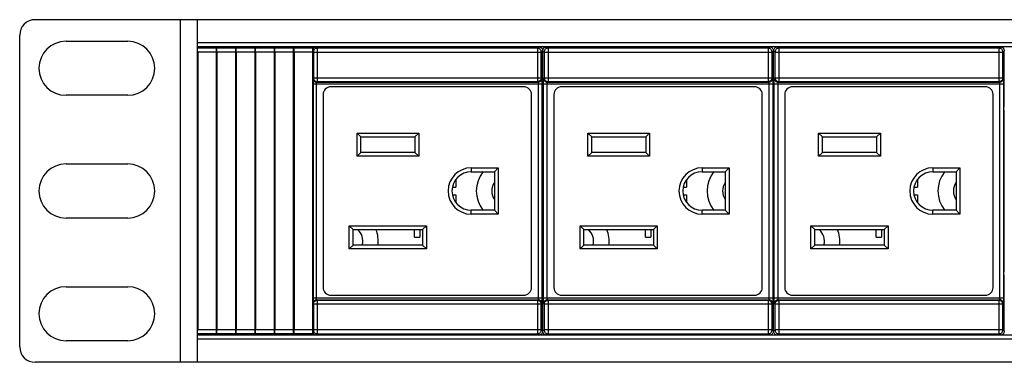
# Model space of a CAD drawing. Units: millimetres. Extents: x 0 to 840, y 0 to 594.
# Drawn here: x 147 to 274, y 105 to 150 of the extents above; entities that cross this region are included whole.
import ezdxf

# ---------------------------------------------------------------- set-up
doc = ezdxf.new("R2010")
doc.units = ezdxf.units.MM
doc.header["$LTSCALE"] = 1.8
doc.layers.get('0').update_dxf_attribs({"linetype": 'CONTINUOUS'})
doc.layers.add('02___PRT_ALL_AXES', color=7, linetype='CONTINUOUS')

msp = doc.modelspace()

# ---------------------------------------------------------------- linework, layer by layer
at = {"color": 7}
for p, q in [((626.637, 149.607), (148.637, 149.607)), ((167.437, 149.607), (167.437, 105.207)), ((169.637, 149.607), (169.637, 105.207)), ((146.637, 107.207), (146.637, 147.607)), ((152.637, 146.807), (160.637, 146.807)), ((605.637, 146.607), (169.637, 146.607)), ((605.637, 146.107), (169.637, 146.107)), ((169.637, 145.957), (184.637, 145.957)), ((169.637, 145.957), (169.684, 145.91)), ((172.09, 145.91), (169.684, 145.91)), ((172.081, 145.41), (169.693, 145.41)), ((169.693, 145.41), (169.693, 109.404)), ((172.081, 145.41), (172.081, 109.404)), ((172.137, 145.957), (172.09, 145.91)), ((172.137, 146.107), (172.137, 108.707)), ((172.137, 145.957), (172.184, 145.91)), ((174.59, 145.91), (172.184, 145.91)), ((174.581, 145.41), (172.193, 145.41)), ((172.193, 145.41), (172.193, 109.404)), ((174.581, 145.41), (174.581, 109.404)), ((174.637, 145.957), (174.59, 145.91)), ((174.637, 146.107), (174.637, 108.707)), ((174.637, 145.957), (174.684, 145.91)), ((177.09, 145.91), (174.684, 145.91)), ((177.081, 145.41), (174.693, 145.41)), ((174.693, 145.41), (174.693, 109.404)), ((177.081, 145.41), (177.081, 109.404)), ((177.137, 145.957), (177.09, 145.91)), ((177.137, 146.107), (177.137, 108.707)), ((177.137, 145.957), (177.184, 145.91)), ((179.59, 145.91), (177.184, 145.91)), ((179.581, 145.41), (177.193, 145.41)), ((177.193, 145.41), (177.193, 109.404)), ((179.581, 145.41), (179.581, 109.404)), ((179.637, 145.957), (179.59, 145.91)), ((179.637, 146.107), (179.637, 108.707)), ((179.637, 145.957), (179.684, 145.91)), ((182.09, 145.91), (179.684, 145.91)), ((182.081, 145.41), (179.693, 145.41)), ((179.693, 145.41), (179.693, 109.404)), ((182.081, 145.41), (182.081, 109.404)), ((182.137, 145.957), (182.09, 145.91)), ((182.137, 146.107), (182.137, 108.707)), ((182.137, 145.957), (182.184, 145.91)), ((184.59, 145.91), (182.184, 145.91)), ((184.581, 145.41), (182.193, 145.41)), ((182.193, 145.41), (182.193, 109.404)), ((184.581, 145.41), (184.581, 109.404)), ((184.637, 145.957), (184.59, 145.91)), ((184.637, 146.107), (184.637, 108.707)), ((184.678, 145.415), (184.637, 145.457)), ((184.678, 145.415), (214.196, 145.415)), ((184.678, 145.415), (184.678, 142.081)), ((185.178, 145.915), (185.004, 146.09)), ((213.696, 145.915), (185.178, 145.915)), ((185.178, 145.915), (185.178, 141.581)), ((185.437, 146.107), (185.437, 145.963)), ((185.437, 145.963), (213.437, 145.963)), ((213.437, 146.107), (213.437, 145.963)), ((213.87, 146.09), (213.696, 145.915)), ((213.696, 145.915), (213.696, 141.581)), ((214.37, 145.59), (214.196, 145.415)), ((214.196, 142.081), (214.196, 145.415)), ((214.37, 144.084), (214.37, 145.59)), ((214.578, 145.415), (214.404, 145.59)), ((214.404, 138.907), (214.404, 145.59)), ((214.578, 145.415), (244.096, 145.415)), ((214.578, 145.415), (214.578, 142.081)), ((215.078, 145.915), (214.904, 146.09)), ((243.596, 145.915), (215.078, 145.915)), ((215.078, 145.915), (215.078, 141.581)), ((215.337, 146.107), (215.337, 145.963)), ((215.337, 145.963), (243.337, 145.963)), ((243.337, 146.107), (243.337, 145.963)), ((243.77, 146.09), (243.596, 145.915)), ((243.596, 145.915), (243.596, 141.581)), ((244.27, 145.59), (244.096, 145.415)), ((244.096, 142.081), (244.096, 145.415)), ((244.27, 144.084), (244.27, 145.59)), ((244.478, 145.415), (244.304, 145.59)), ((244.304, 138.907), (244.304, 145.59)), ((244.478, 145.415), (273.996, 145.415)), ((244.478, 145.415), (244.478, 142.081)), ((244.978, 145.915), (244.804, 146.09)), ((273.496, 145.915), (244.978, 145.915)), ((244.978, 145.915), (244.978, 141.581)), ((245.237, 146.107), (245.237, 145.963)), ((245.237, 145.963), (273.237, 145.963)), ((273.237, 146.107), (273.237, 145.963)), ((273.67, 146.09), (273.496, 145.915)), ((273.496, 145.915), (273.496, 141.581)), ((274.17, 145.59), (273.996, 145.415)), ((273.996, 142.081), (273.996, 145.415)), ((274.17, 144.084), (274.17, 145.59)), ((184.637, 142.04), (184.678, 142.081)), ((184.678, 142.081), (214.196, 142.081)), ((185.101, 141.504), (185.178, 141.581)), ((185.178, 141.581), (213.696, 141.581)), ((213.696, 141.581), (213.773, 141.504)), ((214.196, 142.081), (214.273, 142.004)), ((214.501, 142.004), (214.578, 142.081)), ((214.578, 142.081), (244.096, 142.081)), ((215.001, 141.504), (215.078, 141.581)), ((215.078, 141.581), (243.596, 141.581)), ((243.596, 141.581), (243.673, 141.504)), ((244.096, 142.081), (244.173, 142.004)), ((244.401, 142.004), (244.478, 142.081)), ((244.478, 142.081), (273.996, 142.081)), ((244.901, 141.504), (244.978, 141.581)), ((244.978, 141.581), (273.496, 141.581)), ((273.496, 141.581), (273.573, 141.504)), ((273.996, 142.081), (274.073, 142.004)), ((184.637, 141.304), (214.285, 141.304)), ((185.089, 113.509), (185.089, 141.304)), ((185.101, 141.504), (213.773, 141.504)), ((211.937, 140.907), (186.937, 140.907)), ((213.785, 141.304), (213.785, 113.509)), ((214.285, 141.304), (214.285, 113.509)), ((214.37, 138.907), (214.37, 140.73)), ((214.489, 141.304), (244.185, 141.304)), ((214.489, 113.509), (214.489, 141.304)), ((214.989, 113.509), (214.989, 141.304)), ((215.001, 141.504), (243.673, 141.504)), ((241.837, 140.907), (216.837, 140.907)), ((243.685, 141.304), (243.685, 113.509)), ((244.185, 141.304), (244.185, 113.509)), ((244.27, 138.907), (244.27, 140.73)), ((244.389, 141.304), (274.085, 141.304)), ((244.389, 113.509), (244.389, 141.304)), ((244.889, 113.509), (244.889, 141.304)), ((244.901, 141.504), (273.573, 141.504)), ((271.737, 140.907), (246.737, 140.907)), ((273.585, 141.304), (273.585, 113.509)), ((274.085, 141.304), (274.085, 113.509)), ((274.17, 138.907), (274.17, 140.73)), ((160.637, 139.807), (152.637, 139.807)), ((185.937, 139.907), (185.937, 114.907)), ((212.937, 114.907), (212.937, 139.907)), ((215.837, 139.907), (215.837, 114.907)), ((242.837, 114.907), (242.837, 139.907)), ((245.737, 139.907), (245.737, 114.907)), ((272.737, 114.907), (272.737, 139.907)), ((214.344, 137.907), (214.344, 116.907)), ((214.362, 138.407), (214.353, 138.407)), ((214.413, 138.407), (214.421, 138.407)), ((214.43, 137.907), (214.43, 116.907)), ((244.244, 137.907), (244.244, 116.907)), ((244.262, 138.407), (244.253, 138.407)), ((244.313, 138.407), (244.321, 138.407)), ((244.33, 137.907), (244.33, 116.907)), ((274.144, 137.907), (274.144, 116.907)), ((274.162, 138.407), (274.153, 138.407)), ((214.43, 135.307), (214.344, 135.307)), ((244.33, 135.307), (244.244, 135.307)), ((190.337, 134.907), (198.337, 134.907)), ((190.837, 134.407), (190.337, 134.907)), ((190.337, 131.907), (190.337, 134.907)), ((190.837, 134.407), (197.837, 134.407)), ((190.837, 132.407), (190.837, 134.407)), ((197.837, 134.407), (198.337, 134.907)), ((197.837, 134.407), (197.837, 132.407)), ((198.337, 134.907), (198.337, 131.907)), ((220.237, 134.907), (228.237, 134.907)), ((220.737, 134.407), (220.237, 134.907)), ((220.237, 131.907), (220.237, 134.907)), ((220.737, 134.407), (227.737, 134.407)), ((220.737, 132.407), (220.737, 134.407)), ((227.737, 134.407), (228.237, 134.907)), ((227.737, 134.407), (227.737, 132.407)), ((228.237, 134.907), (228.237, 131.907)), ((250.137, 134.907), (258.137, 134.907)), ((250.637, 134.407), (250.137, 134.907)), ((250.137, 131.907), (250.137, 134.907)), ((250.637, 134.407), (257.637, 134.407)), ((250.637, 132.407), (250.637, 134.407)), ((257.637, 134.407), (258.137, 134.907)), ((257.637, 134.407), (257.637, 132.407)), ((258.137, 134.907), (258.137, 131.907)), ((190.837, 132.407), (190.337, 131.907)), ((198.337, 131.907), (190.337, 131.907)), ((197.837, 132.407), (190.837, 132.407)), ((197.837, 132.407), (198.337, 131.907)), ((214.344, 132.107), (214.43, 132.107)), ((220.737, 132.407), (220.237, 131.907)), ((228.237, 131.907), (220.237, 131.907)), ((227.737, 132.407), (220.737, 132.407)), ((227.737, 132.407), (228.237, 131.907)), ((244.244, 132.107), (244.33, 132.107)), ((250.637, 132.407), (250.137, 131.907)), ((258.137, 131.907), (250.137, 131.907)), ((257.637, 132.407), (250.637, 132.407)), ((257.637, 132.407), (258.137, 131.907)), ((152.637, 130.907), (160.637, 130.907)), ((205.137, 130.407), (208.637, 130.407)), ((205.137, 130.407), (205.137, 129.907)), ((208.137, 129.907), (208.637, 130.407)), ((208.637, 130.407), (208.637, 124.407)), ((235.037, 130.407), (238.537, 130.407)), ((235.037, 130.407), (235.037, 129.907)), ((238.037, 129.907), (238.537, 130.407)), ((238.537, 130.407), (238.537, 124.407)), ((264.937, 130.407), (268.437, 130.407)), ((264.937, 130.407), (264.937, 129.907)), ((267.937, 129.907), (268.437, 130.407)), ((268.437, 130.407), (268.437, 124.407)), ((203.137, 128.907), (203.137, 127.907)), ((205.137, 129.907), (208.137, 129.907)), ((208.137, 129.907), (208.137, 124.907)), ((233.037, 128.907), (233.037, 127.907)), ((235.037, 129.907), (238.037, 129.907)), ((238.037, 129.907), (238.037, 124.907)), ((262.937, 128.907), (262.937, 127.907)), ((264.937, 129.907), (267.937, 129.907)), ((267.937, 129.907), (267.937, 124.907)), ((202.688, 127.907), (203.137, 127.907)), ((232.588, 127.907), (233.037, 127.907)), ((262.488, 127.907), (262.937, 127.907)), ((202.688, 126.907), (203.137, 126.907)), ((203.137, 126.907), (203.137, 125.907)), ((232.588, 126.907), (233.037, 126.907)), ((233.037, 126.907), (233.037, 125.907)), ((262.488, 126.907), (262.937, 126.907)), ((262.937, 126.907), (262.937, 125.907)), ((160.637, 123.907), (152.637, 123.907)), ((208.137, 124.907), (205.137, 124.907)), ((205.137, 124.407), (205.137, 124.907)), ((208.637, 124.407), (205.137, 124.407)), ((208.137, 124.907), (208.637, 124.407)), ((238.037, 124.907), (235.037, 124.907)), ((235.037, 124.407), (235.037, 124.907)), ((238.537, 124.407), (235.037, 124.407)), ((238.037, 124.907), (238.537, 124.407)), ((267.937, 124.907), (264.937, 124.907)), ((264.937, 124.407), (264.937, 124.907)), ((268.437, 124.407), (264.937, 124.407)), ((267.937, 124.907), (268.437, 124.407)), ((189.337, 122.907), (199.337, 122.907)), ((189.837, 122.407), (189.337, 122.907)), ((189.337, 119.907), (189.337, 122.907)), ((198.837, 122.407), (199.337, 122.907)), ((199.337, 122.907), (199.337, 119.907)), ((219.237, 122.907), (229.237, 122.907)), ((219.737, 122.407), (219.237, 122.907)), ((219.237, 119.907), (219.237, 122.907)), ((228.737, 122.407), (229.237, 122.907)), ((229.237, 122.907), (229.237, 119.907)), ((249.137, 122.907), (259.137, 122.907)), ((249.637, 122.407), (249.137, 122.907)), ((249.137, 119.907), (249.137, 122.907)), ((258.637, 122.407), (259.137, 122.907)), ((259.137, 122.907), (259.137, 119.907)), ((189.837, 122.407), (198.837, 122.407)), ((189.837, 120.407), (189.837, 122.407)), ((197.787, 121.407), (197.787, 122.407)), ((197.787, 121.407), (198.487, 121.407)), ((198.487, 122.407), (198.487, 121.407)), ((198.837, 122.407), (198.837, 120.407)), ((219.737, 122.407), (228.737, 122.407)), ((219.737, 120.407), (219.737, 122.407)), ((227.687, 121.407), (227.687, 122.407)), ((227.687, 121.407), (228.387, 121.407)), ((228.387, 122.407), (228.387, 121.407)), ((228.737, 122.407), (228.737, 120.407)), ((249.637, 122.407), (258.637, 122.407)), ((249.637, 120.407), (249.637, 122.407)), ((257.587, 121.407), (257.587, 122.407)), ((257.587, 121.407), (258.287, 121.407)), ((258.287, 122.407), (258.287, 121.407)), ((258.637, 122.407), (258.637, 120.407)), ((189.837, 120.407), (189.337, 119.907)), ((199.337, 119.907), (189.337, 119.907)), ((198.837, 120.407), (189.837, 120.407)), ((198.837, 120.407), (199.337, 119.907)), ((219.737, 120.407), (219.237, 119.907)), ((229.237, 119.907), (219.237, 119.907)), ((228.737, 120.407), (219.737, 120.407)), ((228.737, 120.407), (229.237, 119.907)), ((249.637, 120.407), (249.137, 119.907)), ((259.137, 119.907), (249.137, 119.907)), ((258.637, 120.407), (249.637, 120.407)), ((258.637, 120.407), (259.137, 119.907)), ((214.362, 116.407), (214.353, 116.407)), ((214.413, 116.407), (214.421, 116.407)), ((244.262, 116.407), (244.253, 116.407)), ((244.313, 116.407), (244.321, 116.407)), ((274.162, 116.407), (274.153, 116.407)), ((152.637, 115.007), (160.637, 115.007)), ((214.37, 114.084), (214.37, 115.907)), ((214.404, 109.223), (214.404, 115.907)), ((244.27, 114.084), (244.27, 115.907)), ((244.304, 109.223), (244.304, 115.907)), ((274.17, 114.084), (274.17, 115.907)), ((186.937, 113.907), (211.937, 113.907)), ((216.837, 113.907), (241.837, 113.907)), ((246.737, 113.907), (271.737, 113.907)), ((214.285, 113.509), (184.637, 113.509)), ((184.678, 112.732), (184.637, 112.774)), ((214.196, 112.732), (184.678, 112.732)), ((184.678, 112.732), (184.678, 109.398)), ((185.101, 113.309), (213.773, 113.309)), ((185.178, 113.232), (185.101, 113.309)), ((213.696, 113.232), (185.178, 113.232)), ((185.178, 113.232), (185.178, 108.898)), ((213.773, 113.309), (213.696, 113.232)), ((213.696, 113.232), (213.696, 108.898)), ((214.273, 112.809), (214.196, 112.732)), ((214.196, 109.398), (214.196, 112.732)), ((244.185, 113.509), (214.489, 113.509)), ((214.578, 112.732), (214.501, 112.809)), ((244.096, 112.732), (214.578, 112.732)), ((214.578, 112.732), (214.578, 109.398)), ((215.001, 113.309), (243.673, 113.309)), ((215.078, 113.232), (215.001, 113.309)), ((243.596, 113.232), (215.078, 113.232)), ((215.078, 113.232), (215.078, 108.898)), ((243.673, 113.309), (243.596, 113.232)), ((243.596, 113.232), (243.596, 108.898)), ((244.173, 112.809), (244.096, 112.732)), ((244.096, 109.398), (244.096, 112.732)), ((274.085, 113.509), (244.389, 113.509)), ((244.478, 112.732), (244.401, 112.809)), ((273.996, 112.732), (244.478, 112.732)), ((244.478, 112.732), (244.478, 109.398)), ((244.901, 113.309), (273.573, 113.309)), ((244.978, 113.232), (244.901, 113.309)), ((273.496, 113.232), (244.978, 113.232)), ((244.978, 113.232), (244.978, 108.898)), ((273.573, 113.309), (273.496, 113.232)), ((273.496, 113.232), (273.496, 108.898)), ((274.073, 112.809), (273.996, 112.732)), ((273.996, 109.398), (273.996, 112.732)), ((214.37, 109.223), (214.37, 110.73)), ((244.27, 109.223), (244.27, 110.73)), ((274.17, 109.223), (274.17, 110.73)), ((169.684, 108.904), (169.637, 108.857)), ((184.637, 108.857), (169.637, 108.857)), ((605.637, 108.707), (169.637, 108.707)), ((172.09, 108.904), (169.684, 108.904)), ((172.081, 109.404), (169.693, 109.404)), ((172.09, 108.904), (172.137, 108.857)), ((172.184, 108.904), (172.137, 108.857)), ((174.59, 108.904), (172.184, 108.904)), ((174.581, 109.404), (172.193, 109.404)), ((174.59, 108.904), (174.637, 108.857)), ((174.684, 108.904), (174.637, 108.857)), ((177.09, 108.904), (174.684, 108.904)), ((177.081, 109.404), (174.693, 109.404)), ((177.09, 108.904), (177.137, 108.857)), ((177.184, 108.904), (177.137, 108.857)), ((179.59, 108.904), (177.184, 108.904)), ((179.581, 109.404), (177.193, 109.404)), ((179.59, 108.904), (179.637, 108.857)), ((179.684, 108.904), (179.637, 108.857)), ((182.09, 108.904), (179.684, 108.904)), ((182.081, 109.404), (179.693, 109.404)), ((182.09, 108.904), (182.137, 108.857)), ((182.184, 108.904), (182.137, 108.857)), ((184.59, 108.904), (182.184, 108.904)), ((184.581, 109.404), (182.193, 109.404)), ((184.59, 108.904), (184.637, 108.857)), ((184.637, 109.357), (184.678, 109.398)), ((214.196, 109.398), (184.678, 109.398)), ((185.004, 108.723), (185.178, 108.898)), ((185.178, 108.898), (213.696, 108.898)), ((185.437, 108.851), (213.437, 108.851)), ((185.437, 108.851), (185.437, 108.707)), ((213.437, 108.851), (213.437, 108.707)), ((213.696, 108.898), (213.87, 108.723)), ((214.196, 109.398), (214.37, 109.223)), ((214.404, 109.223), (214.578, 109.398)), ((244.096, 109.398), (214.578, 109.398)), ((214.904, 108.723), (215.078, 108.898)), ((215.078, 108.898), (243.596, 108.898)), ((215.337, 108.851), (243.337, 108.851)), ((215.337, 108.851), (215.337, 108.707)), ((243.337, 108.851), (243.337, 108.707)), ((243.596, 108.898), (243.77, 108.723)), ((244.096, 109.398), (244.27, 109.223)), ((244.304, 109.223), (244.478, 109.398)), ((273.996, 109.398), (244.478, 109.398)), ((244.804, 108.723), (244.978, 108.898)), ((244.978, 108.898), (273.496, 108.898)), ((245.237, 108.851), (273.237, 108.851)), ((245.237, 108.851), (245.237, 108.707)), ((273.237, 108.851), (273.237, 108.707)), ((273.496, 108.898), (273.67, 108.723)), ((273.996, 109.398), (274.17, 109.223)), ((160.637, 108.007), (152.637, 108.007)), ((605.637, 108.207), (169.637, 108.207)), ((626.637, 105.207), (148.637, 105.207))]:
    msp.add_line(p, q, dxfattribs=at)
for centre, radius, start, end in [((148.637, 147.607), 2, 90, 180), ((152.637, 143.307), 3.5, 90, 270), ((160.637, 143.307), 3.5, 270, 90), ((185.006, 145.588), 0.503, 134.99975, 137.85134), ((186.937, 139.907), 1, 90, 180), ((211.937, 139.907), 1, 0, 90), ((216.837, 139.907), 1, 90, 180), ((241.837, 139.907), 1, 0, 90), ((246.737, 139.907), 1, 90, 180), ((271.737, 139.907), 1, 0, 90), ((152.637, 127.407), 3.5, 90, 270), ((160.637, 127.407), 3.5, 270, 90), ((205.137, 127.407), 3, 90, 270), ((235.037, 127.407), 3, 90, 270), ((264.937, 127.407), 3, 90, 270), ((205.137, 127.407), 2.5, 90, 270), ((209.787, 127.407), 4, 141.14973, 218.85027), ((235.037, 127.407), 2.5, 90, 270), ((239.687, 127.407), 4, 141.14973, 218.85027), ((264.937, 127.407), 2.5, 90, 270), ((269.587, 127.407), 4, 141.14973, 218.85027), ((189.087, 120.907), 4, 352.79438, 22.10033), ((218.987, 120.907), 4, 352.79438, 22.10033), ((248.887, 120.907), 4, 352.79438, 22.10033), ((152.637, 111.507), 3.5, 90, 270), ((160.637, 111.507), 3.5, 270, 90), ((186.937, 114.907), 1, 180, 270), ((211.937, 114.907), 1, 270, 0), ((216.837, 114.907), 1, 180, 270), ((241.837, 114.907), 1, 270, 0), ((246.737, 114.907), 1, 180, 270), ((271.737, 114.907), 1, 270, 0), ((185.006, 109.225), 0.503, 222.14866, 225.00025), ((148.637, 107.207), 2, 180, 270)]:
    msp.add_arc(centre, radius, start, end, dxfattribs=at)
for points, start_tangent, end_tangent in [([(169.693, 145.41), (169.692, 145.562), (169.691, 145.701), (169.689, 145.811), (169.687, 145.883), (169.684, 145.91)], (0, 0.1000237), (-0.0707274, 0.0707274)), ([(172.09, 145.91), (172.087, 145.883), (172.085, 145.811), (172.083, 145.701), (172.082, 145.562), (172.081, 145.41)], (-0.0707274, -0.0707274), (0, -0.1000237)), ([(172.193, 145.41), (172.192, 145.562), (172.191, 145.701), (172.189, 145.811), (172.187, 145.883), (172.184, 145.91)], (0, 0.1000237), (-0.0707274, 0.0707274)), ([(174.59, 145.91), (174.587, 145.883), (174.585, 145.811), (174.583, 145.701), (174.582, 145.562), (174.581, 145.41)], (-0.0707274, -0.0707274), (0, -0.1000237)), ([(174.693, 145.41), (174.692, 145.562), (174.691, 145.701), (174.689, 145.811), (174.687, 145.883), (174.684, 145.91)], (0, 0.1000237), (-0.0707274, 0.0707274)), ([(177.09, 145.91), (177.087, 145.883), (177.085, 145.811), (177.083, 145.701), (177.082, 145.562), (177.081, 145.41)], (-0.0707274, -0.0707274), (0, -0.1000237)), ([(177.193, 145.41), (177.192, 145.562), (177.191, 145.701), (177.189, 145.811), (177.187, 145.883), (177.184, 145.91)], (0, 0.1000237), (-0.0707274, 0.0707274)), ([(179.59, 145.91), (179.587, 145.883), (179.585, 145.811), (179.583, 145.701), (179.582, 145.562), (179.581, 145.41)], (-0.0707274, -0.0707274), (0, -0.1000237)), ([(179.693, 145.41), (179.692, 145.562), (179.691, 145.701), (179.689, 145.811), (179.687, 145.883), (179.684, 145.91)], (0, 0.1000237), (-0.0707274, 0.0707274)), ([(182.09, 145.91), (182.087, 145.883), (182.085, 145.811), (182.083, 145.701), (182.082, 145.562), (182.081, 145.41)], (-0.0707274, -0.0707274), (0, -0.1000237)), ([(182.193, 145.41), (182.192, 145.562), (182.191, 145.701), (182.189, 145.811), (182.187, 145.883), (182.184, 145.91)], (0, 0.1000237), (-0.0707274, 0.0707274)), ([(184.59, 145.91), (184.587, 145.883), (184.585, 145.811), (184.583, 145.701), (184.582, 145.562), (184.581, 145.41)], (-0.0707274, -0.0707274), (0, -0.1000237)), ([(184.65, 145.944), (184.71, 145.995), (184.849, 146.066), (185.004, 146.09)], (0.0555338, 0.0555338), (0.0782064, 0)), ([(185.178, 145.915), (185.024, 145.891), (184.885, 145.82), (184.774, 145.709), (184.703, 145.57), (184.678, 145.415)], (-0.156396, -0.0000476), (-0.0000476, -0.156396)), ([(214.196, 145.415), (214.171, 145.57), (214.1, 145.709), (213.99, 145.82), (213.85, 145.891), (213.696, 145.915)], (-0.0000476, 0.156396), (-0.156396, 0.0000476)), ([(213.87, 146.09), (214.025, 146.066), (214.164, 145.995), (214.275, 145.884), (214.346, 145.745), (214.37, 145.59)], (0.1564128, 0), (0, -0.1564128)), ([(214.404, 145.59), (214.428, 145.745), (214.499, 145.884), (214.61, 145.995), (214.749, 146.066), (214.904, 146.09)], (0, 0.1564128), (0.1564128, 0)), ([(215.078, 145.915), (214.924, 145.891), (214.785, 145.82), (214.674, 145.709), (214.603, 145.57), (214.578, 145.415)], (-0.156396, -0.0000476), (-0.0000476, -0.156396)), ([(244.096, 145.415), (244.071, 145.57), (244, 145.709), (243.89, 145.82), (243.75, 145.891), (243.596, 145.915)], (-0.0000476, 0.156396), (-0.156396, 0.0000476)), ([(243.77, 146.09), (243.925, 146.066), (244.064, 145.995), (244.175, 145.884), (244.246, 145.745), (244.27, 145.59)], (0.1564128, 0), (0, -0.1564128)), ([(244.304, 145.59), (244.328, 145.745), (244.399, 145.884), (244.51, 145.995), (244.649, 146.066), (244.804, 146.09)], (0, 0.1564128), (0.1564128, 0)), ([(244.978, 145.915), (244.824, 145.891), (244.685, 145.82), (244.574, 145.709), (244.503, 145.57), (244.478, 145.415)], (-0.156396, -0.0000476), (-0.0000476, -0.156396)), ([(273.996, 145.415), (273.971, 145.57), (273.9, 145.709), (273.79, 145.82), (273.65, 145.891), (273.496, 145.915)], (-0.0000476, 0.156396), (-0.156396, 0.0000476)), ([(273.67, 146.09), (273.825, 146.066), (273.964, 145.995), (274.075, 145.884), (274.146, 145.745), (274.17, 145.59)], (0.1564128, 0), (0, -0.1564128)), ([(214.364, 141.209), (214.359, 141.338), (214.355, 141.538), (214.351, 141.794), (214.349, 142.09), (214.349, 142.407), (214.349, 142.723), (214.351, 143.02), (214.355, 143.276), (214.359, 143.475), (214.364, 143.605)], (-0.028009, 0.4784092), (0.028009, 0.4784092)), ([(214.364, 143.605), (214.367, 143.674), (214.369, 143.785), (214.37, 143.926), (214.37, 144.084)], (0.0056018, 0.0956816), (0, 0.0958454)), ([(244.264, 141.209), (244.259, 141.338), (244.255, 141.538), (244.251, 141.794), (244.249, 142.09), (244.249, 142.407), (244.249, 142.723), (244.251, 143.02), (244.255, 143.276), (244.259, 143.475), (244.264, 143.605)], (-0.028009, 0.4784092), (0.028009, 0.4784092)), ([(244.264, 143.605), (244.267, 143.674), (244.269, 143.785), (244.27, 143.926), (244.27, 144.084)], (0.0056018, 0.0956816), (0, 0.0958454)), ([(274.164, 141.209), (274.159, 141.338), (274.155, 141.538), (274.151, 141.794), (274.149, 142.09), (274.149, 142.407), (274.149, 142.723), (274.151, 143.02), (274.155, 143.276), (274.159, 143.475), (274.164, 143.605)], (-0.028009, 0.4784092), (0.028009, 0.4784092)), ([(274.164, 143.605), (274.167, 143.674), (274.169, 143.785), (274.17, 143.926), (274.17, 144.084)], (0.0056018, 0.0956816), (0, 0.0958454)), ([(184.634, 141.827), (184.697, 141.711), (184.808, 141.6), (184.947, 141.529), (185.101, 141.504)], (0.0428962, -0.1129704), (0.1202866, -0.0000366)), ([(184.678, 142.081), (184.703, 141.928), (184.773, 141.789), (184.884, 141.678), (185.023, 141.606), (185.178, 141.581)], (0.0000476, -0.1563959), (0.1563959, -0.0000476)), ([(214.196, 142.081), (214.172, 141.928), (214.101, 141.789), (213.99, 141.678), (213.851, 141.606), (213.696, 141.581)], (-0.0000476, -0.1563959), (-0.1563959, -0.0000476)), ([(214.273, 142.004), (214.248, 141.85), (214.177, 141.711), (214.067, 141.6), (213.927, 141.529), (213.773, 141.504)], (-0.0000476, -0.156396), (-0.156396, -0.0000476)), ([(214.273, 142.004), (214.276, 141.978), (214.279, 141.907), (214.281, 141.795), (214.283, 141.651), (214.284, 141.484), (214.285, 141.304)], (0.0985728, -0.0994662), (0.0000063, -0.1400361)), ([(214.489, 141.304), (214.49, 141.484), (214.491, 141.651), (214.493, 141.795), (214.495, 141.907), (214.498, 141.978), (214.501, 142.004)], (0.0000062, 0.1400361), (0.0985761, 0.0994629)), ([(214.501, 142.004), (214.526, 141.85), (214.597, 141.711), (214.708, 141.6), (214.847, 141.529), (215.001, 141.504)], (0.0000476, -0.156396), (0.156396, -0.0000476)), ([(214.578, 142.081), (214.603, 141.928), (214.673, 141.789), (214.784, 141.678), (214.923, 141.606), (215.078, 141.581)], (0.0000476, -0.1563959), (0.1563959, -0.0000476)), ([(244.096, 142.081), (244.072, 141.928), (244.001, 141.789), (243.89, 141.678), (243.751, 141.606), (243.596, 141.581)], (-0.0000476, -0.1563959), (-0.1563959, -0.0000476)), ([(244.173, 142.004), (244.148, 141.85), (244.077, 141.711), (243.967, 141.6), (243.827, 141.529), (243.673, 141.504)], (-0.0000476, -0.156396), (-0.156396, -0.0000476)), ([(244.173, 142.004), (244.176, 141.978), (244.179, 141.907), (244.181, 141.795), (244.183, 141.651), (244.184, 141.484), (244.185, 141.304)], (0.0985728, -0.0994662), (0.0000063, -0.1400361)), ([(244.389, 141.304), (244.39, 141.484), (244.391, 141.651), (244.393, 141.795), (244.395, 141.907), (244.398, 141.978), (244.401, 142.004)], (0.0000062, 0.1400361), (0.0985761, 0.0994629)), ([(244.401, 142.004), (244.426, 141.85), (244.497, 141.711), (244.608, 141.6), (244.747, 141.529), (244.901, 141.504)], (0.0000476, -0.156396), (0.156396, -0.0000476)), ([(244.478, 142.081), (244.503, 141.928), (244.573, 141.789), (244.684, 141.678), (244.823, 141.606), (244.978, 141.581)], (0.0000476, -0.1563959), (0.1563959, -0.0000476)), ([(273.996, 142.081), (273.972, 141.928), (273.901, 141.789), (273.79, 141.678), (273.651, 141.606), (273.496, 141.581)], (-0.0000476, -0.1563959), (-0.1563959, -0.0000476)), ([(274.073, 142.004), (274.048, 141.85), (273.977, 141.711), (273.867, 141.6), (273.727, 141.529), (273.573, 141.504)], (-0.0000476, -0.156396), (-0.156396, -0.0000476)), ([(274.073, 142.004), (274.076, 141.978), (274.079, 141.907), (274.081, 141.795), (274.083, 141.651), (274.084, 141.484), (274.085, 141.304)], (0.0985728, -0.0994662), (0.0000063, -0.1400361)), ([(185.089, 141.304), (185.09, 141.356), (185.091, 141.404), (185.093, 141.445), (185.095, 141.477), (185.098, 141.497), (185.101, 141.504)], (0.0000002, 0.0401916), (0.0386096, 0.0111652)), ([(213.773, 141.504), (213.776, 141.497), (213.779, 141.477), (213.781, 141.445), (213.783, 141.404), (213.784, 141.356), (213.785, 141.304)], (0.0386097, -0.0111648), (0.0000002, -0.0401916)), ([(214.37, 140.73), (214.37, 140.887), (214.369, 141.028), (214.367, 141.14), (214.364, 141.209)], (0, 0.0958454), (-0.0056018, 0.0956816)), ([(214.989, 141.304), (214.99, 141.356), (214.991, 141.404), (214.993, 141.445), (214.995, 141.477), (214.998, 141.497), (215.001, 141.504)], (0.0000002, 0.0401916), (0.0386096, 0.0111652)), ([(243.673, 141.504), (243.676, 141.497), (243.679, 141.477), (243.681, 141.445), (243.683, 141.404), (243.684, 141.356), (243.685, 141.304)], (0.0386097, -0.0111648), (0.0000002, -0.0401916)), ([(244.27, 140.73), (244.27, 140.887), (244.269, 141.028), (244.267, 141.14), (244.264, 141.209)], (0, 0.0958454), (-0.0056018, 0.0956816)), ([(244.889, 141.304), (244.89, 141.356), (244.891, 141.404), (244.893, 141.445), (244.895, 141.477), (244.898, 141.497), (244.901, 141.504)], (0.0000002, 0.0401916), (0.0386096, 0.0111652)), ([(273.573, 141.504), (273.576, 141.497), (273.579, 141.477), (273.581, 141.445), (273.583, 141.404), (273.584, 141.356), (273.585, 141.304)], (0.0386097, -0.0111648), (0.0000002, -0.0401916)), ([(274.17, 140.73), (274.17, 140.887), (274.169, 141.028), (274.167, 141.14), (274.164, 141.209)], (0, 0.0958454), (-0.0056018, 0.0956816)), ([(214.344, 137.907), (214.345, 138.061), (214.346, 138.201), (214.348, 138.311), (214.35, 138.382), (214.353, 138.407)], (0, 0.1000426), (0.1000426, 0)), ([(214.362, 138.407), (214.364, 138.431), (214.367, 138.502), (214.369, 138.613), (214.37, 138.752), (214.37, 138.907)], (0.1000426, 0), (0, 0.1000426)), ([(214.404, 138.907), (214.404, 138.752), (214.405, 138.613), (214.407, 138.502), (214.41, 138.431), (214.413, 138.407)], (0, -0.1000426), (0.1000426, 0)), ([(214.421, 138.407), (214.424, 138.382), (214.426, 138.311), (214.428, 138.201), (214.43, 138.061), (214.43, 137.907)], (0.1000426, 0), (0, -0.1000426)), ([(244.244, 137.907), (244.245, 138.061), (244.246, 138.201), (244.248, 138.311), (244.25, 138.382), (244.253, 138.407)], (0, 0.1000426), (0.1000426, 0)), ([(244.262, 138.407), (244.264, 138.431), (244.267, 138.502), (244.269, 138.613), (244.27, 138.752), (244.27, 138.907)], (0.1000426, 0), (0, 0.1000426)), ([(244.304, 138.907), (244.304, 138.752), (244.305, 138.613), (244.307, 138.502), (244.31, 138.431), (244.313, 138.407)], (0, -0.1000426), (0.1000426, 0)), ([(244.321, 138.407), (244.324, 138.382), (244.326, 138.311), (244.328, 138.201), (244.33, 138.061), (244.33, 137.907)], (0.1000426, 0), (0, -0.1000426)), ([(274.144, 137.907), (274.145, 138.061), (274.146, 138.201), (274.148, 138.311), (274.15, 138.382), (274.153, 138.407)], (0, 0.1000426), (0.1000426, 0)), ([(274.162, 138.407), (274.164, 138.431), (274.167, 138.502), (274.169, 138.613), (274.17, 138.752), (274.17, 138.907)], (0.1000426, 0), (0, 0.1000426)), ([(214.353, 116.407), (214.35, 116.431), (214.348, 116.502), (214.346, 116.613), (214.345, 116.752), (214.344, 116.907)], (-0.1000426, 0), (0, 0.1000426)), ([(214.37, 115.907), (214.37, 116.061), (214.369, 116.201), (214.367, 116.311), (214.364, 116.382), (214.362, 116.407)], (0, 0.1000426), (-0.1000426, 0)), ([(214.413, 116.407), (214.41, 116.382), (214.407, 116.311), (214.405, 116.201), (214.404, 116.061), (214.404, 115.907)], (-0.1000426, 0), (0, -0.1000426)), ([(214.43, 116.907), (214.43, 116.752), (214.428, 116.613), (214.426, 116.502), (214.424, 116.431), (214.421, 116.407)], (0, -0.1000426), (-0.1000426, 0)), ([(244.253, 116.407), (244.25, 116.431), (244.248, 116.502), (244.246, 116.613), (244.245, 116.752), (244.244, 116.907)], (-0.1000426, 0), (0, 0.1000426)), ([(244.27, 115.907), (244.27, 116.061), (244.269, 116.201), (244.267, 116.311), (244.264, 116.382), (244.262, 116.407)], (0, 0.1000426), (-0.1000426, 0)), ([(244.313, 116.407), (244.31, 116.382), (244.307, 116.311), (244.305, 116.201), (244.304, 116.061), (244.304, 115.907)], (-0.1000426, 0), (0, -0.1000426)), ([(244.33, 116.907), (244.33, 116.752), (244.328, 116.613), (244.326, 116.502), (244.324, 116.431), (244.321, 116.407)], (0, -0.1000426), (-0.1000426, 0)), ([(274.153, 116.407), (274.15, 116.431), (274.148, 116.502), (274.146, 116.613), (274.145, 116.752), (274.144, 116.907)], (-0.1000426, 0), (0, 0.1000426)), ([(274.17, 115.907), (274.17, 116.061), (274.169, 116.201), (274.167, 116.311), (274.164, 116.382), (274.162, 116.407)], (0, 0.1000426), (-0.1000426, 0)), ([(214.364, 111.209), (214.359, 111.338), (214.355, 111.538), (214.351, 111.794), (214.349, 112.09), (214.349, 112.407), (214.349, 112.723), (214.351, 113.02), (214.355, 113.276), (214.359, 113.475), (214.364, 113.605)], (-0.028009, 0.4784092), (0.028009, 0.4784092)), ([(214.364, 113.605), (214.367, 113.674), (214.369, 113.785), (214.37, 113.926), (214.37, 114.084)], (0.0056018, 0.0956816), (0, 0.0958454)), ([(244.264, 111.209), (244.259, 111.338), (244.255, 111.538), (244.251, 111.794), (244.249, 112.09), (244.249, 112.407), (244.249, 112.723), (244.251, 113.02), (244.255, 113.276), (244.259, 113.475), (244.264, 113.605)], (-0.028009, 0.4784092), (0.028009, 0.4784092)), ([(244.264, 113.605), (244.267, 113.674), (244.269, 113.785), (244.27, 113.926), (244.27, 114.084)], (0.0056018, 0.0956816), (0, 0.0958454)), ([(274.164, 111.209), (274.159, 111.338), (274.155, 111.538), (274.151, 111.794), (274.149, 112.09), (274.149, 112.407), (274.149, 112.723), (274.151, 113.02), (274.155, 113.276), (274.159, 113.475), (274.164, 113.605)], (-0.028009, 0.4784092), (0.028009, 0.4784092)), ([(274.164, 113.605), (274.167, 113.674), (274.169, 113.785), (274.17, 113.926), (274.17, 114.084)], (0.0056018, 0.0956816), (0, 0.0958454)), ([(184.634, 112.986), (184.697, 113.103), (184.808, 113.214), (184.947, 113.285), (185.101, 113.309)], (0.0428963, 0.1129704), (0.1202865, 0.0000366)), ([(184.678, 112.732), (184.703, 112.885), (184.773, 113.025), (184.884, 113.136), (185.023, 113.207), (185.178, 113.232)], (0.0000476, 0.1563959), (0.1563959, 0.0000476)), ([(185.101, 113.309), (185.098, 113.317), (185.095, 113.337), (185.093, 113.369), (185.091, 113.41), (185.09, 113.458), (185.089, 113.509)], (-0.038649, 0.0110217), (-0.0000004, 0.0401898)), ([(214.196, 112.732), (214.172, 112.885), (214.101, 113.025), (213.99, 113.136), (213.851, 113.207), (213.696, 113.232)], (-0.0000476, 0.1563959), (-0.1563959, 0.0000476)), ([(213.785, 113.509), (213.784, 113.458), (213.783, 113.41), (213.781, 113.369), (213.779, 113.337), (213.776, 113.317), (213.773, 113.309)], (-0.0000004, -0.0401898), (-0.0386489, -0.0110221)), ([(214.273, 112.809), (214.248, 112.964), (214.177, 113.103), (214.067, 113.214), (213.927, 113.285), (213.773, 113.309)], (-0.0000476, 0.156396), (-0.156396, 0.0000476)), ([(214.285, 113.509), (214.284, 113.33), (214.283, 113.163), (214.281, 113.018), (214.279, 112.907), (214.276, 112.836), (214.273, 112.809)], (-0.0000128, -0.1400361), (-0.0988031, -0.0992373)), ([(214.501, 112.809), (214.498, 112.836), (214.495, 112.907), (214.493, 113.018), (214.491, 113.163), (214.49, 113.33), (214.489, 113.509)], (-0.0988049, 0.0992355), (-0.0000127, 0.1400361)), ([(214.501, 112.809), (214.526, 112.964), (214.597, 113.103), (214.708, 113.214), (214.847, 113.285), (215.001, 113.309)], (0.0000476, 0.156396), (0.156396, 0.0000476)), ([(214.578, 112.732), (214.603, 112.885), (214.673, 113.025), (214.784, 113.136), (214.923, 113.207), (215.078, 113.232)], (0.0000476, 0.1563959), (0.1563959, 0.0000476)), ([(215.001, 113.309), (214.998, 113.317), (214.995, 113.337), (214.993, 113.369), (214.991, 113.41), (214.99, 113.458), (214.989, 113.509)], (-0.038649, 0.0110217), (-0.0000004, 0.0401898)), ([(244.096, 112.732), (244.072, 112.885), (244.001, 113.025), (243.89, 113.136), (243.751, 113.207), (243.596, 113.232)], (-0.0000476, 0.1563959), (-0.1563959, 0.0000476)), ([(243.685, 113.509), (243.684, 113.458), (243.683, 113.41), (243.681, 113.369), (243.679, 113.337), (243.676, 113.317), (243.673, 113.309)], (-0.0000004, -0.0401898), (-0.0386489, -0.0110221)), ([(244.173, 112.809), (244.148, 112.964), (244.077, 113.103), (243.967, 113.214), (243.827, 113.285), (243.673, 113.309)], (-0.0000476, 0.156396), (-0.156396, 0.0000476)), ([(244.185, 113.509), (244.184, 113.33), (244.183, 113.163), (244.181, 113.018), (244.179, 112.907), (244.176, 112.836), (244.173, 112.809)], (-0.0000128, -0.1400361), (-0.0988031, -0.0992373)), ([(244.401, 112.809), (244.398, 112.836), (244.395, 112.907), (244.393, 113.018), (244.391, 113.163), (244.39, 113.33), (244.389, 113.509)], (-0.0988049, 0.0992355), (-0.0000127, 0.1400361)), ([(244.401, 112.809), (244.426, 112.964), (244.497, 113.103), (244.608, 113.214), (244.747, 113.285), (244.901, 113.309)], (0.0000476, 0.156396), (0.156396, 0.0000476)), ([(244.478, 112.732), (244.503, 112.885), (244.573, 113.025), (244.684, 113.136), (244.823, 113.207), (244.978, 113.232)], (0.0000476, 0.1563959), (0.1563959, 0.0000476)), ([(244.901, 113.309), (244.898, 113.317), (244.895, 113.337), (244.893, 113.369), (244.891, 113.41), (244.89, 113.458), (244.889, 113.509)], (-0.038649, 0.0110217), (-0.0000004, 0.0401898)), ([(273.996, 112.732), (273.972, 112.885), (273.901, 113.025), (273.79, 113.136), (273.651, 113.207), (273.496, 113.232)], (-0.0000476, 0.1563959), (-0.1563959, 0.0000476)), ([(273.585, 113.509), (273.584, 113.458), (273.583, 113.41), (273.581, 113.369), (273.579, 113.337), (273.576, 113.317), (273.573, 113.309)], (-0.0000004, -0.0401898), (-0.0386489, -0.0110221)), ([(274.073, 112.809), (274.048, 112.964), (273.977, 113.103), (273.867, 113.214), (273.727, 113.285), (273.573, 113.309)], (-0.0000476, 0.156396), (-0.156396, 0.0000476)), ([(274.085, 113.509), (274.084, 113.33), (274.083, 113.163), (274.081, 113.018), (274.079, 112.907), (274.076, 112.836), (274.073, 112.809)], (-0.0000128, -0.1400361), (-0.0988031, -0.0992373)), ([(214.37, 110.73), (214.37, 110.887), (214.369, 111.028), (214.367, 111.14), (214.364, 111.209)], (0, 0.0958454), (-0.0056018, 0.0956816)), ([(244.27, 110.73), (244.27, 110.887), (244.269, 111.028), (244.267, 111.14), (244.264, 111.209)], (0, 0.0958454), (-0.0056018, 0.0956816)), ([(274.17, 110.73), (274.17, 110.887), (274.169, 111.028), (274.167, 111.14), (274.164, 111.209)], (0, 0.0958454), (-0.0056018, 0.0956816)), ([(169.684, 108.904), (169.687, 108.931), (169.689, 109.002), (169.691, 109.113), (169.692, 109.251), (169.693, 109.404)], (0.0707274, 0.0707274), (0, 0.1000237)), ([(172.081, 109.404), (172.082, 109.251), (172.083, 109.113), (172.085, 109.002), (172.087, 108.931), (172.09, 108.904)], (0, -0.1000237), (0.0707274, -0.0707274)), ([(172.184, 108.904), (172.187, 108.931), (172.189, 109.002), (172.191, 109.113), (172.192, 109.251), (172.193, 109.404)], (0.0707274, 0.0707274), (0, 0.1000237)), ([(174.581, 109.404), (174.582, 109.251), (174.583, 109.113), (174.585, 109.002), (174.587, 108.931), (174.59, 108.904)], (0, -0.1000237), (0.0707274, -0.0707274)), ([(174.684, 108.904), (174.687, 108.931), (174.689, 109.002), (174.691, 109.113), (174.692, 109.251), (174.693, 109.404)], (0.0707274, 0.0707274), (0, 0.1000237)), ([(177.081, 109.404), (177.082, 109.251), (177.083, 109.113), (177.085, 109.002), (177.087, 108.931), (177.09, 108.904)], (0, -0.1000237), (0.0707274, -0.0707274)), ([(177.184, 108.904), (177.187, 108.931), (177.189, 109.002), (177.191, 109.113), (177.192, 109.251), (177.193, 109.404)], (0.0707274, 0.0707274), (0, 0.1000237)), ([(179.581, 109.404), (179.582, 109.251), (179.583, 109.113), (179.585, 109.002), (179.587, 108.931), (179.59, 108.904)], (0, -0.1000237), (0.0707274, -0.0707274)), ([(179.684, 108.904), (179.687, 108.931), (179.689, 109.002), (179.691, 109.113), (179.692, 109.251), (179.693, 109.404)], (0.0707274, 0.0707274), (0, 0.1000237)), ([(182.081, 109.404), (182.082, 109.251), (182.083, 109.113), (182.085, 109.002), (182.087, 108.931), (182.09, 108.904)], (0, -0.1000237), (0.0707274, -0.0707274)), ([(182.184, 108.904), (182.187, 108.931), (182.189, 109.002), (182.191, 109.113), (182.192, 109.251), (182.193, 109.404)], (0.0707274, 0.0707274), (0, 0.1000237)), ([(184.581, 109.404), (184.582, 109.251), (184.583, 109.113), (184.585, 109.002), (184.587, 108.931), (184.59, 108.904)], (0, -0.1000237), (0.0707274, -0.0707274)), ([(185.004, 108.723), (184.849, 108.748), (184.71, 108.819), (184.65, 108.87)], (-0.0782064, 0), (-0.0555338, 0.0555338)), ([(184.678, 109.398), (184.703, 109.244), (184.774, 109.104), (184.885, 108.994), (185.024, 108.923), (185.178, 108.898)], (0.0000476, -0.156396), (0.156396, -0.0000476)), ([(213.696, 108.898), (213.85, 108.923), (213.99, 108.994), (214.1, 109.104), (214.171, 109.244), (214.196, 109.398)], (0.156396, 0.0000476), (0.0000476, 0.156396)), ([(214.37, 109.223), (214.346, 109.069), (214.275, 108.93), (214.164, 108.819), (214.025, 108.748), (213.87, 108.723)], (0, -0.1564128), (-0.1564128, 0)), ([(214.904, 108.723), (214.749, 108.748), (214.61, 108.819), (214.499, 108.93), (214.428, 109.069), (214.404, 109.223)], (-0.1564128, 0), (0, 0.1564128)), ([(214.578, 109.398), (214.603, 109.244), (214.674, 109.104), (214.785, 108.994), (214.924, 108.923), (215.078, 108.898)], (0.0000476, -0.156396), (0.156396, -0.0000476)), ([(243.596, 108.898), (243.75, 108.923), (243.89, 108.994), (244, 109.104), (244.071, 109.244), (244.096, 109.398)], (0.156396, 0.0000476), (0.0000476, 0.156396)), ([(244.27, 109.223), (244.246, 109.069), (244.175, 108.93), (244.064, 108.819), (243.925, 108.748), (243.77, 108.723)], (0, -0.1564128), (-0.1564128, 0)), ([(244.804, 108.723), (244.649, 108.748), (244.51, 108.819), (244.399, 108.93), (244.328, 109.069), (244.304, 109.223)], (-0.1564128, 0), (0, 0.1564128)), ([(244.478, 109.398), (244.503, 109.244), (244.574, 109.104), (244.685, 108.994), (244.824, 108.923), (244.978, 108.898)], (0.0000476, -0.156396), (0.156396, -0.0000476)), ([(273.496, 108.898), (273.65, 108.923), (273.79, 108.994), (273.9, 109.104), (273.971, 109.244), (273.996, 109.398)], (0.156396, 0.0000476), (0.0000476, 0.156396)), ([(274.17, 109.223), (274.146, 109.069), (274.075, 108.93), (273.964, 108.819), (273.825, 108.748), (273.67, 108.723)], (0, -0.1564128), (-0.1564128, 0))]:
    msp.add_spline(points, degree=3, dxfattribs=dict(at, start_tangent=start_tangent, end_tangent=end_tangent))
at = {"layer": '02___PRT_ALL_AXES', "color": 7}
for centre, start, end in [((209.787, 127.407), 146.00007, 213.99993), ((239.687, 127.407), 146.00007, 213.99993), ((269.587, 127.407), 146.00007, 213.99993), ((189.087, 120.907), 345.45563, 48.94072), ((218.987, 120.907), 345.45563, 48.94072), ((248.887, 120.907), 345.45563, 48.94072)]:
    msp.add_arc(centre, 2, start, end, dxfattribs=at)

doc.saveas('drawing.dxf')
